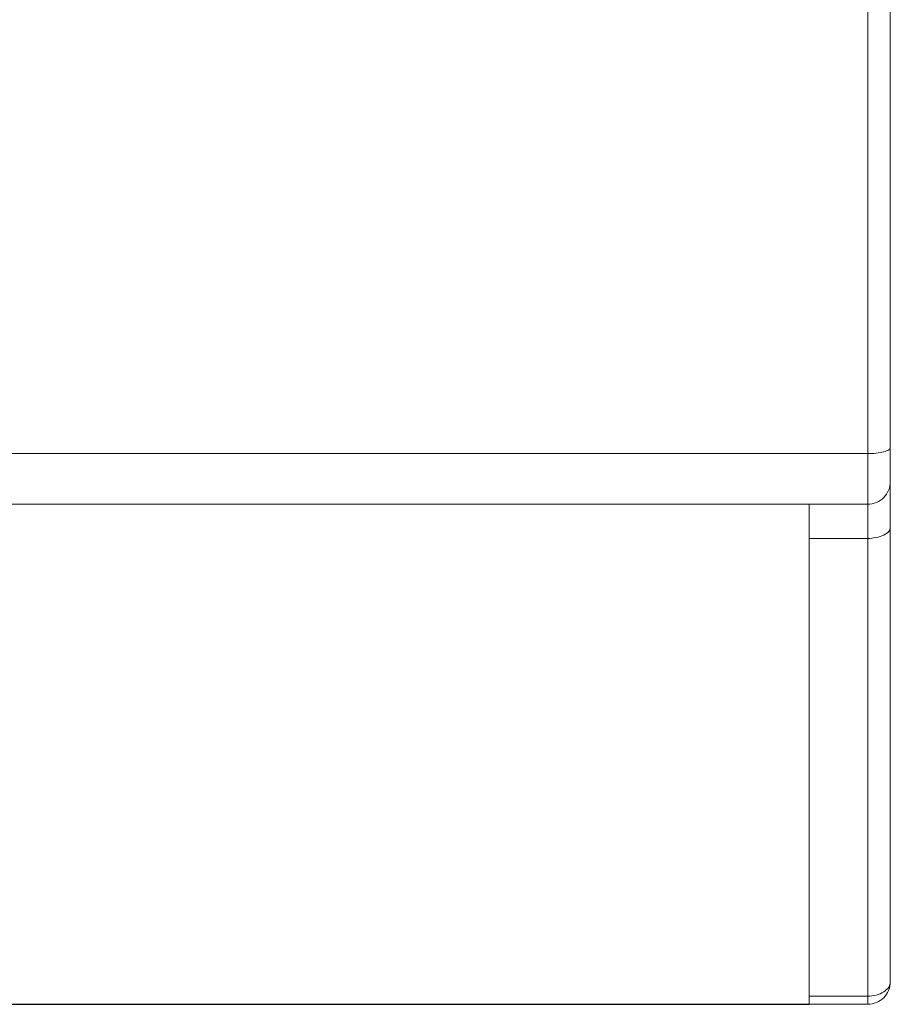
# Model space of a CAD drawing. Units: millimetres. Extents: x 4.7 to 76.2, y -6 to 83.6.
# Drawn here: x 56.9 to 76.2, y -6 to 15.8 of the extents above; entities that cross this region are included whole.
import ezdxf

# ---------------------------------------------------------------- set-up
doc = ezdxf.new("R2010")
doc.units = ezdxf.units.MM
doc.header["$MEASUREMENT"] = 0
doc.layers.add('Scatola', color=7, linetype='Continuous')

msp = doc.modelspace()

# ---------------------------------------------------------------- linework, layer by layer
msp.add_line((6.531, -6.012), (74.436, -6.012))
at = {"layer": 'Scatola', "lineweight": 9}
for points in [[(76.234, 16.806), (76.234, 16.806), (76.234, 6.319), (76.234, 6.319)], [(76.234, 16.806), (76.234, 16.806), (76.234, 6.319), (76.234, 6.319)], [(76.234, 16.806), (76.234, 16.806), (76.234, 6.319), (76.234, 6.319)], [(76.234, 16.806), (76.234, 16.806), (76.234, 6.319), (76.234, 6.319)], [(76.234, 16.806), (76.234, 16.806), (76.234, 6.319), (76.234, 6.319)], [(76.234, 16.806), (76.234, 16.806), (76.234, 6.319), (76.234, 6.319)], [(76.234, 16.806), (76.234, 16.806), (76.234, 6.319), (76.234, 6.319)], [(76.234, 16.806), (76.234, 16.806), (76.234, 6.319), (76.234, 6.319)], [(76.234, 16.806), (76.234, 16.806), (76.234, 6.319), (76.234, 6.319)], [(76.234, 16.806), (76.234, 16.806), (76.234, 6.319), (76.234, 6.319)], [(76.234, 16.806), (76.234, 16.806), (76.234, 6.319), (76.234, 6.319)], [(76.234, 16.806), (76.234, 16.806), (76.234, 6.319), (76.234, 6.319)], [(76.234, 16.806), (76.234, 16.806), (76.234, 6.319), (76.234, 6.319)], [(76.234, 16.806), (76.234, 16.806), (76.234, 6.319), (76.234, 6.319)], [(76.234, 16.806), (76.234, 16.806), (76.234, 6.319), (76.234, 6.319)], [(76.234, 16.806), (76.234, 16.806), (76.234, 6.319), (76.234, 6.319)], [(76.234, 16.806), (76.234, 16.806), (76.234, 6.319), (76.234, 6.319)], [(76.234, 16.806), (76.234, 16.806), (76.234, 6.319), (76.234, 6.319)], [(76.234, 16.806), (76.234, 16.806), (76.234, 6.319), (76.234, 6.319)], [(76.234, 16.806), (76.234, 16.806), (76.234, 6.319), (76.234, 6.319)], [(76.234, 16.806), (76.234, 16.806), (76.234, 6.319), (76.234, 6.319)], [(75.734, 16.307), (75.734, 16.307), (75.734, 6.193), (75.734, 6.193)], [(75.734, 16.307), (75.734, 16.307), (75.734, 6.193), (75.734, 6.193)], [(75.734, 16.307), (75.734, 16.307), (75.734, 6.193), (75.734, 6.193)], [(75.734, 16.307), (75.734, 16.307), (75.734, 6.193), (75.734, 6.193)], [(75.734, 16.307), (75.734, 16.307), (75.734, 6.193), (75.734, 6.193)], [(75.734, 16.307), (75.734, 16.307), (75.734, 6.193), (75.734, 6.193)], [(75.734, 16.307), (75.734, 16.307), (75.734, 6.193), (75.734, 6.193)], [(75.734, 16.307), (75.734, 16.307), (75.734, 6.193), (75.734, 6.193)], [(75.734, 16.307), (75.734, 16.307), (75.734, 6.193), (75.734, 6.193)], [(75.734, 16.307), (75.734, 16.307), (75.734, 6.193), (75.734, 6.193)], [(75.734, 16.307), (75.734, 16.307), (75.734, 6.193), (75.734, 6.193)], [(75.734, 16.307), (75.734, 16.307), (75.734, 6.193), (75.734, 6.193)], [(75.734, 16.307), (75.734, 16.307), (75.734, 6.193), (75.734, 6.193)], [(75.734, 16.307), (75.734, 16.307), (75.734, 6.193), (75.734, 6.193)], [(75.734, 16.307), (75.734, 16.307), (75.734, 6.193), (75.734, 6.193)], [(75.734, 16.307), (75.734, 16.307), (75.734, 6.193), (75.734, 6.193)], [(75.734, 16.307), (75.734, 16.307), (75.734, 6.193), (75.734, 6.193)], [(75.734, 16.307), (75.734, 16.307), (75.734, 6.193), (75.734, 6.193)], [(75.734, 16.307), (75.734, 16.307), (75.734, 6.193), (75.734, 6.193)], [(75.734, 16.307), (75.734, 16.307), (75.734, 6.193), (75.734, 6.193)], [(75.734, 16.307), (75.734, 16.307), (75.734, 6.193), (75.734, 6.193)], [(5.233, 6.193), (5.233, 6.193), (75.734, 6.193), (75.734, 6.193)], [(5.233, 6.193), (5.233, 6.193), (75.734, 6.193), (75.734, 6.193)], [(5.233, 6.193), (5.233, 6.193), (75.734, 6.193), (75.734, 6.193)], [(5.233, 6.193), (5.233, 6.193), (75.734, 6.193), (75.734, 6.193)], [(5.233, 6.193), (5.233, 6.193), (75.734, 6.193), (75.734, 6.193)], [(5.233, 6.193), (5.233, 6.193), (75.734, 6.193), (75.734, 6.193)], [(5.233, 6.193), (5.233, 6.193), (75.734, 6.193), (75.734, 6.193)], [(5.233, 6.193), (5.233, 6.193), (75.734, 6.193), (75.734, 6.193)], [(5.233, 6.193), (5.233, 6.193), (75.734, 6.193), (75.734, 6.193)], [(5.233, 6.193), (5.233, 6.193), (75.734, 6.193), (75.734, 6.193)], [(5.233, 6.193), (5.233, 6.193), (75.734, 6.193), (75.734, 6.193)], [(5.233, 6.193), (5.233, 6.193), (75.734, 6.193), (75.734, 6.193)], [(5.233, 6.193), (5.233, 6.193), (75.734, 6.193), (75.734, 6.193)], [(5.233, 6.193), (5.233, 6.193), (75.734, 6.193), (75.734, 6.193)], [(5.233, 6.193), (5.233, 6.193), (75.734, 6.193), (75.734, 6.193)], [(5.233, 6.193), (5.233, 6.193), (75.734, 6.193), (75.734, 6.193)], [(5.233, 6.193), (5.233, 6.193), (75.734, 6.193), (75.734, 6.193)], [(5.233, 6.193), (5.233, 6.193), (75.734, 6.193), (75.734, 6.193)], [(5.233, 6.193), (5.233, 6.193), (75.734, 6.193), (75.734, 6.193)], [(5.233, 6.193), (5.233, 6.193), (75.734, 6.193), (75.734, 6.193)], [(5.233, 6.193), (5.233, 6.193), (75.734, 6.193), (75.734, 6.193)], [(75.734, 6.193), (75.734, 6.193), (75.734, 6.193), (75.734, 6.193)], [(75.734, 6.193), (75.734, 6.193), (75.734, 5.072), (75.734, 5.072)], [(75.734, 6.193), (75.734, 6.193), (75.734, 5.072), (75.734, 5.072)], [(75.734, 6.193), (75.734, 6.193), (75.734, 5.072), (75.734, 5.072)], [(75.734, 6.193), (75.734, 6.193), (75.734, 5.072), (75.734, 5.072)], [(75.734, 6.193), (75.734, 6.193), (75.734, 5.072), (75.734, 5.072)], [(75.734, 6.193), (75.734, 6.193), (75.734, 5.072), (75.734, 5.072)], [(75.734, 6.193), (75.734, 6.193), (75.734, 5.072), (75.734, 5.072)], [(75.734, 6.193), (75.734, 6.193), (75.734, 5.072), (75.734, 5.072)], [(75.734, 6.193), (75.734, 6.193), (75.734, 5.072), (75.734, 5.072)], [(75.734, 6.193), (75.734, 6.193), (75.734, 5.072), (75.734, 5.072)], [(75.734, 6.193), (75.734, 6.193), (75.734, 5.072), (75.734, 5.072)], [(75.734, 6.193), (75.734, 6.193), (75.734, 5.072), (75.734, 5.072)], [(75.734, 6.193), (75.734, 6.193), (75.734, 5.072), (75.734, 5.072)], [(75.734, 6.193), (75.734, 6.193), (75.734, 5.072), (75.734, 5.072)], [(75.734, 6.193), (75.734, 6.193), (75.734, 5.072), (75.734, 5.072)], [(75.734, 6.193), (75.734, 6.193), (75.734, 5.072), (75.734, 5.072)], [(75.734, 6.193), (75.734, 6.193), (75.734, 5.072), (75.734, 5.072)], [(75.734, 6.193), (75.734, 6.193), (75.734, 5.072), (75.734, 5.072)], [(75.734, 6.193), (75.734, 6.193), (75.734, 5.072), (75.734, 5.072)], [(75.734, 6.193), (75.734, 6.193), (75.734, 5.072), (75.734, 5.072)], [(75.734, 6.193), (75.734, 6.193), (75.734, 5.072), (75.734, 5.072)], [(75.734, 6.193), (75.734, 6.193), (75.734, 6.193), (75.734, 6.193)], [(75.734, 6.193), (75.734, 6.193), (75.734, 6.193), (75.734, 6.193)], [(76.234, 6.319), (76.234, 6.319), (76.234, 6.319), (76.234, 6.319)], [(76.234, 6.319), (76.234, 6.319), (76.234, 6.319), (76.234, 6.319)], [(76.234, 6.319), (76.234, 6.319), (76.234, 5.572), (76.234, 5.572)], [(76.234, 6.319), (76.234, 6.319), (76.234, 5.572), (76.234, 5.572)], [(76.234, 6.319), (76.234, 6.319), (76.234, 5.572), (76.234, 5.572)], [(76.234, 6.319), (76.234, 6.319), (76.234, 5.572), (76.234, 5.572)], [(76.234, 6.319), (76.234, 6.319), (76.234, 5.572), (76.234, 5.572)], [(76.234, 6.319), (76.234, 6.319), (76.234, 5.572), (76.234, 5.572)], [(76.234, 6.319), (76.234, 6.319), (76.234, 5.572), (76.234, 5.572)], [(76.234, 6.319), (76.234, 6.319), (76.234, 5.572), (76.234, 5.572)], [(76.234, 6.319), (76.234, 6.319), (76.234, 5.572), (76.234, 5.572)], [(76.234, 6.319), (76.234, 6.319), (76.234, 5.572), (76.234, 5.572)], [(76.234, 6.319), (76.234, 6.319), (76.234, 5.572), (76.234, 5.572)], [(76.234, 6.319), (76.234, 6.319), (76.234, 5.572), (76.234, 5.572)], [(76.234, 6.319), (76.234, 6.319), (76.234, 5.572), (76.234, 5.572)], [(76.234, 6.319), (76.234, 6.319), (76.234, 5.572), (76.234, 5.572)], [(76.234, 6.319), (76.234, 6.319), (76.234, 5.572), (76.234, 5.572)], [(76.234, 6.319), (76.234, 6.319), (76.234, 5.572), (76.234, 5.572)], [(76.234, 6.319), (76.234, 6.319), (76.234, 5.572), (76.234, 5.572)], [(76.234, 6.319), (76.234, 6.319), (76.234, 5.572), (76.234, 5.572)], [(76.234, 6.319), (76.234, 6.319), (76.234, 5.572), (76.234, 5.572)], [(76.234, 6.319), (76.234, 6.319), (76.234, 5.572), (76.234, 5.572)], [(76.234, 6.319), (76.234, 6.319), (76.234, 5.572), (76.234, 5.572)], [(76.234, 5.572), (76.234, 5.572), (76.234, 5.572), (76.234, 5.572)], [(76.234, 5.57), (76.234, 5.57), (76.234, 5.57), (76.234, 5.57)], [(76.234, 5.57), (76.234, 5.57), (76.234, 4.559), (76.234, 4.559)], [(76.234, 5.57), (76.234, 5.57), (76.234, 4.559), (76.234, 4.559)], [(76.234, 5.57), (76.234, 5.57), (76.234, 4.559), (76.234, 4.559)], [(76.234, 5.57), (76.234, 5.57), (76.234, 4.559), (76.234, 4.559)], [(76.234, 5.57), (76.234, 5.57), (76.234, 4.559), (76.234, 4.559)], [(76.234, 5.57), (76.234, 5.57), (76.234, 4.559), (76.234, 4.559)], [(76.234, 5.57), (76.234, 5.57), (76.234, 4.559), (76.234, 4.559)], [(76.234, 5.57), (76.234, 5.57), (76.234, 4.559), (76.234, 4.559)], [(76.234, 5.57), (76.234, 5.57), (76.234, 4.559), (76.234, 4.559)], [(76.234, 5.57), (76.234, 5.57), (76.234, 4.559), (76.234, 4.559)], [(76.234, 5.57), (76.234, 5.57), (76.234, 4.559), (76.234, 4.559)], [(76.234, 5.57), (76.234, 5.57), (76.234, 4.559), (76.234, 4.559)], [(76.234, 5.57), (76.234, 5.57), (76.234, 4.559), (76.234, 4.559)], [(76.234, 5.57), (76.234, 5.57), (76.234, 4.559), (76.234, 4.559)], [(76.234, 5.57), (76.234, 5.57), (76.234, 4.559), (76.234, 4.559)], [(76.234, 5.57), (76.234, 5.57), (76.234, 4.559), (76.234, 4.559)], [(76.234, 5.57), (76.234, 5.57), (76.234, 4.559), (76.234, 4.559)], [(76.234, 5.57), (76.234, 5.57), (76.234, 4.559), (76.234, 4.559)], [(76.234, 5.57), (76.234, 5.57), (76.234, 4.559), (76.234, 4.559)], [(76.234, 5.57), (76.234, 5.57), (76.234, 4.559), (76.234, 4.559)], [(76.234, 5.57), (76.234, 5.57), (76.234, 4.559), (76.234, 4.559)], [(5.233, 5.072), (5.233, 5.072), (75.734, 5.072), (75.734, 5.072)], [(5.233, 5.072), (5.233, 5.072), (75.734, 5.072), (75.734, 5.072)], [(5.233, 5.072), (5.233, 5.072), (75.734, 5.072), (75.734, 5.072)], [(5.233, 5.072), (5.233, 5.072), (75.734, 5.072), (75.734, 5.072)], [(5.233, 5.072), (5.233, 5.072), (75.734, 5.072), (75.734, 5.072)], [(5.233, 5.072), (5.233, 5.072), (75.734, 5.072), (75.734, 5.072)], [(5.233, 5.072), (5.233, 5.072), (75.734, 5.072), (75.734, 5.072)], [(5.233, 5.072), (5.233, 5.072), (75.734, 5.072), (75.734, 5.072)], [(5.233, 5.072), (5.233, 5.072), (75.734, 5.072), (75.734, 5.072)], [(5.233, 5.072), (5.233, 5.072), (75.734, 5.072), (75.734, 5.072)], [(5.233, 5.072), (5.233, 5.072), (75.734, 5.072), (75.734, 5.072)], [(5.233, 5.072), (5.233, 5.072), (75.734, 5.072), (75.734, 5.072)], [(5.233, 5.072), (5.233, 5.072), (75.734, 5.072), (75.734, 5.072)], [(5.233, 5.072), (5.233, 5.072), (75.734, 5.072), (75.734, 5.072)], [(5.233, 5.072), (5.233, 5.072), (75.734, 5.072), (75.734, 5.072)], [(5.233, 5.072), (5.233, 5.072), (75.734, 5.072), (75.734, 5.072)], [(5.233, 5.072), (5.233, 5.072), (75.734, 5.072), (75.734, 5.072)], [(5.233, 5.072), (5.233, 5.072), (75.734, 5.072), (75.734, 5.072)], [(5.233, 5.072), (5.233, 5.072), (75.734, 5.072), (75.734, 5.072)], [(5.233, 5.072), (5.233, 5.072), (75.734, 5.072), (75.734, 5.072)], [(5.233, 5.072), (5.233, 5.072), (75.734, 5.072), (75.734, 5.072)], [(75.734, 5.072), (75.734, 5.072), (75.734, 5.072), (75.734, 5.072)], [(75.734, 5.072), (75.734, 5.072), (75.734, 5.072), (75.734, 5.072)], [(76.234, 4.559), (76.234, 4.559), (76.234, 4.559), (76.234, 4.559)], [(76.234, 4.559), (76.234, 4.559), (76.234, 4.559), (76.234, 4.559)], [(76.234, 4.559), (76.234, 4.559), (76.234, -5.513), (76.234, -5.513)], [(76.234, 4.559), (76.234, 4.559), (76.234, -5.513), (76.234, -5.513)], [(76.234, 4.559), (76.234, 4.559), (76.234, -5.513), (76.234, -5.513)], [(76.234, 4.559), (76.234, 4.559), (76.234, -5.513), (76.234, -5.513)], [(76.234, 4.559), (76.234, 4.559), (76.234, -5.513), (76.234, -5.513)], [(76.234, 4.559), (76.234, 4.559), (76.234, -5.513), (76.234, -5.513)], [(76.234, 4.559), (76.234, 4.559), (76.234, -5.513), (76.234, -5.513)], [(76.234, 4.559), (76.234, 4.559), (76.234, -5.513), (76.234, -5.513)], [(76.234, 4.559), (76.234, 4.559), (76.234, -5.513), (76.234, -5.513)], [(76.234, 4.559), (76.234, 4.559), (76.234, -5.513), (76.234, -5.513)], [(76.234, 4.559), (76.234, 4.559), (76.234, -5.513), (76.234, -5.513)], [(76.234, 4.559), (76.234, 4.559), (76.234, -5.513), (76.234, -5.513)], [(76.234, 4.559), (76.234, 4.559), (76.234, -5.513), (76.234, -5.513)], [(76.234, 4.559), (76.234, 4.559), (76.234, -5.513), (76.234, -5.513)], [(76.234, 4.559), (76.234, 4.559), (76.234, -5.513), (76.234, -5.513)], [(76.234, 4.559), (76.234, 4.559), (76.234, -5.513), (76.234, -5.513)], [(76.234, 4.559), (76.234, 4.559), (76.234, -5.513), (76.234, -5.513)], [(76.234, 4.559), (76.234, 4.559), (76.234, -5.513), (76.234, -5.513)], [(76.234, 4.559), (76.234, 4.559), (76.234, -5.513), (76.234, -5.513)], [(76.234, 4.559), (76.234, 4.559), (76.234, -5.513), (76.234, -5.513)], [(76.234, 4.559), (76.234, 4.559), (76.234, -5.513), (76.234, -5.513)], [(74.436, 4.313), (74.436, 4.313), (74.436, 4.313), (74.436, 4.313)], [(75.734, 4.313), (75.734, 4.313), (74.436, 4.313), (74.436, 4.313)], [(75.734, 4.313), (75.734, 4.313), (74.436, 4.313), (74.436, 4.313)], [(75.734, 4.313), (75.734, 4.313), (74.436, 4.313), (74.436, 4.313)], [(75.734, 4.313), (75.734, 4.313), (74.436, 4.313), (74.436, 4.313)], [(75.734, 4.313), (75.734, 4.313), (74.436, 4.313), (74.436, 4.313)], [(75.734, 4.313), (75.734, 4.313), (74.436, 4.313), (74.436, 4.313)], [(75.734, 4.313), (75.734, 4.313), (74.436, 4.313), (74.436, 4.313)], [(75.734, 4.313), (75.734, 4.313), (74.436, 4.313), (74.436, 4.313)], [(75.734, 4.313), (75.734, 4.313), (74.436, 4.313), (74.436, 4.313)], [(75.734, 4.313), (75.734, 4.313), (74.436, 4.313), (74.436, 4.313)], [(75.734, 4.313), (75.734, 4.313), (74.436, 4.313), (74.436, 4.313)], [(75.734, 4.313), (75.734, 4.313), (74.436, 4.313), (74.436, 4.313)], [(75.734, 4.313), (75.734, 4.313), (74.436, 4.313), (74.436, 4.313)], [(75.734, 4.313), (75.734, 4.313), (74.436, 4.313), (74.436, 4.313)], [(75.734, 4.313), (75.734, 4.313), (74.436, 4.313), (74.436, 4.313)], [(75.734, 4.313), (75.734, 4.313), (74.436, 4.313), (74.436, 4.313)], [(75.734, 4.313), (75.734, 4.313), (74.436, 4.313), (74.436, 4.313)], [(75.734, 4.313), (75.734, 4.313), (74.436, 4.313), (74.436, 4.313)], [(75.734, 4.313), (75.734, 4.313), (74.436, 4.313), (74.436, 4.313)], [(75.734, 4.313), (75.734, 4.313), (74.436, 4.313), (74.436, 4.313)], [(75.734, 4.313), (75.734, 4.313), (74.436, 4.313), (74.436, 4.313)], [(74.436, 4.313), (74.436, 4.313), (74.436, 4.313), (74.436, 4.313)], [(74.436, 4.313), (74.436, 4.313), (74.436, -5.831), (74.436, -5.831)], [(74.436, 4.313), (74.436, 4.313), (74.436, -5.831), (74.436, -5.831)], [(74.436, 4.313), (74.436, 4.313), (74.436, -5.831), (74.436, -5.831)], [(74.436, 4.313), (74.436, 4.313), (74.436, -5.831), (74.436, -5.831)], [(74.436, 4.313), (74.436, 4.313), (74.436, -5.831), (74.436, -5.831)], [(74.436, 4.313), (74.436, 4.313), (74.436, -5.831), (74.436, -5.831)], [(74.436, 4.313), (74.436, 4.313), (74.436, -5.831), (74.436, -5.831)], [(74.436, 4.313), (74.436, 4.313), (74.436, -5.831), (74.436, -5.831)], [(74.436, 4.313), (74.436, 4.313), (74.436, -5.831), (74.436, -5.831)], [(74.436, 4.313), (74.436, 4.313), (74.436, -5.831), (74.436, -5.831)], [(74.436, 4.313), (74.436, 4.313), (74.436, -5.831), (74.436, -5.831)], [(74.436, 4.313), (74.436, 4.313), (74.436, -5.831), (74.436, -5.831)], [(74.436, 4.313), (74.436, 4.313), (74.436, -5.831), (74.436, -5.831)], [(74.436, 4.313), (74.436, 4.313), (74.436, -5.831), (74.436, -5.831)], [(74.436, 4.313), (74.436, 4.313), (74.436, -5.831), (74.436, -5.831)], [(74.436, 4.313), (74.436, 4.313), (74.436, -5.831), (74.436, -5.831)], [(74.436, 4.313), (74.436, 4.313), (74.436, -5.831), (74.436, -5.831)], [(74.436, 4.313), (74.436, 4.313), (74.436, -5.831), (74.436, -5.831)], [(74.436, 4.313), (74.436, 4.313), (74.436, -5.831), (74.436, -5.831)], [(74.436, 4.313), (74.436, 4.313), (74.436, -5.831), (74.436, -5.831)], [(74.436, 4.313), (74.436, 4.313), (74.436, -5.831), (74.436, -5.831)], [(75.734, 4.313), (75.734, 4.313), (75.734, 4.313), (75.734, 4.313)], [(75.734, -5.831), (75.734, -5.831), (75.734, 4.313), (75.734, 4.313)], [(75.734, -5.831), (75.734, -5.831), (75.734, 4.313), (75.734, 4.313)], [(75.734, -5.831), (75.734, -5.831), (75.734, 4.313), (75.734, 4.313)], [(75.734, -5.831), (75.734, -5.831), (75.734, 4.313), (75.734, 4.313)], [(75.734, -5.831), (75.734, -5.831), (75.734, 4.313), (75.734, 4.313)], [(75.734, -5.831), (75.734, -5.831), (75.734, 4.313), (75.734, 4.313)], [(75.734, -5.831), (75.734, -5.831), (75.734, 4.313), (75.734, 4.313)], [(75.734, -5.831), (75.734, -5.831), (75.734, 4.313), (75.734, 4.313)], [(75.734, -5.831), (75.734, -5.831), (75.734, 4.313), (75.734, 4.313)], [(75.734, -5.831), (75.734, -5.831), (75.734, 4.313), (75.734, 4.313)], [(75.734, -5.831), (75.734, -5.831), (75.734, 4.313), (75.734, 4.313)], [(75.734, -5.831), (75.734, -5.831), (75.734, 4.313), (75.734, 4.313)], [(75.734, -5.831), (75.734, -5.831), (75.734, 4.313), (75.734, 4.313)], [(75.734, -5.831), (75.734, -5.831), (75.734, 4.313), (75.734, 4.313)], [(75.734, -5.831), (75.734, -5.831), (75.734, 4.313), (75.734, 4.313)], [(75.734, -5.831), (75.734, -5.831), (75.734, 4.313), (75.734, 4.313)], [(75.734, -5.831), (75.734, -5.831), (75.734, 4.313), (75.734, 4.313)], [(75.734, -5.831), (75.734, -5.831), (75.734, 4.313), (75.734, 4.313)], [(75.734, -5.831), (75.734, -5.831), (75.734, 4.313), (75.734, 4.313)], [(75.734, -5.831), (75.734, -5.831), (75.734, 4.313), (75.734, 4.313)], [(75.734, -5.831), (75.734, -5.831), (75.734, 4.313), (75.734, 4.313)], [(75.734, 4.313), (75.734, 4.313), (75.734, 4.313), (75.734, 4.313)], [(76.234, -5.513), (76.234, -5.513), (76.234, -5.513), (76.234, -5.513)], [(74.436, -5.831), (74.436, -5.831), (74.436, -5.831), (74.436, -5.831)], [(74.436, -5.831), (74.436, -5.831), (75.734, -5.831), (75.734, -5.831)], [(74.436, -5.831), (74.436, -5.831), (75.734, -5.831), (75.734, -5.831)], [(74.436, -5.831), (74.436, -5.831), (75.734, -5.831), (75.734, -5.831)], [(74.436, -5.831), (74.436, -5.831), (75.734, -5.831), (75.734, -5.831)], [(74.436, -5.831), (74.436, -5.831), (75.734, -5.831), (75.734, -5.831)], [(74.436, -5.831), (74.436, -5.831), (75.734, -5.831), (75.734, -5.831)], [(74.436, -5.831), (74.436, -5.831), (75.734, -5.831), (75.734, -5.831)], [(74.436, -5.831), (74.436, -5.831), (75.734, -5.831), (75.734, -5.831)], [(74.436, -5.831), (74.436, -5.831), (75.734, -5.831), (75.734, -5.831)], [(74.436, -5.831), (74.436, -5.831), (75.734, -5.831), (75.734, -5.831)], [(74.436, -5.831), (74.436, -5.831), (75.734, -5.831), (75.734, -5.831)], [(74.436, -5.831), (74.436, -5.831), (75.734, -5.831), (75.734, -5.831)], [(74.436, -5.831), (74.436, -5.831), (75.734, -5.831), (75.734, -5.831)], [(74.436, -5.831), (74.436, -5.831), (75.734, -5.831), (75.734, -5.831)], [(74.436, -5.831), (74.436, -5.831), (75.734, -5.831), (75.734, -5.831)], [(74.436, -5.831), (74.436, -5.831), (75.734, -5.831), (75.734, -5.831)], [(74.436, -5.831), (74.436, -5.831), (75.734, -5.831), (75.734, -5.831)], [(74.436, -5.831), (74.436, -5.831), (75.734, -5.831), (75.734, -5.831)], [(74.436, -5.831), (74.436, -5.831), (75.734, -5.831), (75.734, -5.831)], [(74.436, -5.831), (74.436, -5.831), (75.734, -5.831), (75.734, -5.831)], [(74.436, -5.831), (74.436, -5.831), (75.734, -5.831), (75.734, -5.831)], [(74.436, -5.831), (74.436, -5.831), (74.436, -5.831), (74.436, -5.831)], [(75.734, -5.831), (75.734, -5.831), (75.734, -5.831), (75.734, -5.831)], [(75.734, -5.831), (75.734, -5.831), (75.734, -5.831), (75.734, -5.831)], [(75.734, -5.831), (75.734, -5.831), (75.734, -5.831), (75.734, -5.831)], [(75.734, -6.012), (75.734, -6.012), (75.734, -5.831), (75.734, -5.831)], [(75.734, -6.012), (75.734, -6.012), (75.734, -5.831), (75.734, -5.831)], [(75.734, -6.012), (75.734, -6.012), (75.734, -5.831), (75.734, -5.831)], [(75.734, -6.012), (75.734, -6.012), (75.734, -5.831), (75.734, -5.831)], [(75.734, -6.012), (75.734, -6.012), (75.734, -5.831), (75.734, -5.831)], [(75.734, -6.012), (75.734, -6.012), (75.734, -5.831), (75.734, -5.831)], [(75.734, -6.012), (75.734, -6.012), (75.734, -5.831), (75.734, -5.831)], [(75.734, -6.012), (75.734, -6.012), (75.734, -5.831), (75.734, -5.831)], [(75.734, -6.012), (75.734, -6.012), (75.734, -5.831), (75.734, -5.831)], [(75.734, -6.012), (75.734, -6.012), (75.734, -5.831), (75.734, -5.831)], [(75.734, -6.012), (75.734, -6.012), (75.734, -5.831), (75.734, -5.831)], [(75.734, -6.012), (75.734, -6.012), (75.734, -5.831), (75.734, -5.831)], [(75.734, -6.012), (75.734, -6.012), (75.734, -5.831), (75.734, -5.831)], [(75.734, -6.012), (75.734, -6.012), (75.734, -5.831), (75.734, -5.831)], [(75.734, -6.012), (75.734, -6.012), (75.734, -5.831), (75.734, -5.831)], [(75.734, -6.012), (75.734, -6.012), (75.734, -5.831), (75.734, -5.831)], [(75.734, -6.012), (75.734, -6.012), (75.734, -5.831), (75.734, -5.831)], [(75.734, -6.012), (75.734, -6.012), (75.734, -5.831), (75.734, -5.831)], [(75.734, -6.012), (75.734, -6.012), (75.734, -5.831), (75.734, -5.831)], [(75.734, -6.012), (75.734, -6.012), (75.734, -5.831), (75.734, -5.831)], [(75.734, -6.012), (75.734, -6.012), (75.734, -5.831), (75.734, -5.831)], [(74.436, -6.012), (74.436, -6.012), (74.436, -6.012), (74.436, -6.012)], [(75.734, -6.012), (75.734, -6.012), (74.436, -6.012), (74.436, -6.012)], [(75.734, -6.012), (75.734, -6.012), (74.436, -6.012), (74.436, -6.012)], [(75.734, -6.012), (75.734, -6.012), (74.436, -6.012), (74.436, -6.012)], [(75.734, -6.012), (75.734, -6.012), (74.436, -6.012), (74.436, -6.012)], [(75.734, -6.012), (75.734, -6.012), (74.436, -6.012), (74.436, -6.012)], [(75.734, -6.012), (75.734, -6.012), (74.436, -6.012), (74.436, -6.012)], [(75.734, -6.012), (75.734, -6.012), (74.436, -6.012), (74.436, -6.012)], [(75.734, -6.012), (75.734, -6.012), (74.436, -6.012), (74.436, -6.012)], [(75.734, -6.012), (75.734, -6.012), (74.436, -6.012), (74.436, -6.012)], [(75.734, -6.012), (75.734, -6.012), (74.436, -6.012), (74.436, -6.012)], [(75.734, -6.012), (75.734, -6.012), (74.436, -6.012), (74.436, -6.012)], [(75.734, -6.012), (75.734, -6.012), (74.436, -6.012), (74.436, -6.012)], [(75.734, -6.012), (75.734, -6.012), (74.436, -6.012), (74.436, -6.012)], [(75.734, -6.012), (75.734, -6.012), (74.436, -6.012), (74.436, -6.012)], [(75.734, -6.012), (75.734, -6.012), (74.436, -6.012), (74.436, -6.012)], [(75.734, -6.012), (75.734, -6.012), (74.436, -6.012), (74.436, -6.012)], [(75.734, -6.012), (75.734, -6.012), (74.436, -6.012), (74.436, -6.012)], [(75.734, -6.012), (75.734, -6.012), (74.436, -6.012), (74.436, -6.012)], [(75.734, -6.012), (75.734, -6.012), (74.436, -6.012), (74.436, -6.012)], [(75.734, -6.012), (75.734, -6.012), (74.436, -6.012), (74.436, -6.012)], [(75.734, -6.012), (75.734, -6.012), (74.436, -6.012), (74.436, -6.012)], [(75.734, -6.012), (75.734, -6.012), (75.734, -6.012), (75.734, -6.012)], [(75.734, -6.012), (75.734, -6.012), (75.734, -6.012), (75.734, -6.012)]]:
    msp.add_open_spline(points, degree=3, dxfattribs=at)
for points, knots in [([(76.234, 6.319), (76.234, 6.319), (76.231, 6.308), (76.231, 6.308), (76.231, 6.308), (76.231, 6.308), (76.225, 6.296), (76.225, 6.296), (76.225, 6.296), (76.225, 6.296), (76.214, 6.285), (76.214, 6.285), (76.214, 6.285), (76.214, 6.285), (76.198, 6.273), (76.198, 6.273), (76.198, 6.273), (76.198, 6.273), (76.178, 6.261), (76.178, 6.261), (76.178, 6.261), (76.178, 6.261), (76.152, 6.25), (76.152, 6.25), (76.152, 6.25), (76.152, 6.25), (76.122, 6.24), (76.122, 6.24), (76.122, 6.24), (76.122, 6.24), (76.087, 6.23), (76.087, 6.23), (76.087, 6.23), (76.087, 6.23), (76.049, 6.221), (76.049, 6.221), (76.049, 6.221), (76.049, 6.221), (76.007, 6.214), (76.007, 6.214), (76.007, 6.214), (76.007, 6.214), (75.963, 6.207), (75.963, 6.207), (75.963, 6.207), (75.963, 6.207), (75.918, 6.202), (75.918, 6.202), (75.918, 6.202), (75.918, 6.202), (75.872, 6.198), (75.872, 6.198), (75.872, 6.198), (75.872, 6.198), (75.825, 6.196), (75.825, 6.196), (75.825, 6.196), (75.825, 6.196), (75.779, 6.194), (75.779, 6.194), (75.779, 6.194), (75.779, 6.194), (75.734, 6.193), (75.734, 6.193)], [0, 0, 0, 0, 0.058824, 0.058824, 0.058824, 0.058824, 0.117647, 0.117647, 0.117647, 0.117647, 0.176471, 0.176471, 0.176471, 0.176471, 0.235294, 0.235294, 0.235294, 0.235294, 0.294118, 0.294118, 0.294118, 0.294118, 0.352941, 0.352941, 0.352941, 0.352941, 0.411765, 0.411765, 0.411765, 0.411765, 0.470588, 0.470588, 0.470588, 0.470588, 0.529412, 0.529412, 0.529412, 0.529412, 0.588235, 0.588235, 0.588235, 0.588235, 0.647059, 0.647059, 0.647059, 0.647059, 0.705882, 0.705882, 0.705882, 0.705882, 0.764706, 0.764706, 0.764706, 0.764706, 0.823529, 0.823529, 0.823529, 0.823529, 0.882353, 0.882353, 0.882353, 0.882353, 1, 1, 1, 1]), ([(75.734, 5.072), (75.867, 5.072), (75.994, 5.125), (76.087, 5.219), (76.087, 5.219), (76.181, 5.312), (76.234, 5.439), (76.234, 5.572)], [0, 0, 0, 0, 0.333333, 0.333333, 0.333333, 0.333333, 1, 1, 1, 1]), ([(74.436, 5.072), (74.436, 5.072), (74.436, 5.072), (74.436, 5.072), (74.436, 5.072), (74.436, 5.072), (74.436, 5.07), (74.436, 5.07), (74.436, 5.07), (74.436, 5.07), (74.436, 5.067), (74.436, 5.067), (74.436, 5.067), (74.436, 5.067), (74.436, 5.063), (74.436, 5.063), (74.436, 5.063), (74.436, 5.063), (74.436, 5.057), (74.436, 5.057), (74.436, 5.057), (74.436, 5.057), (74.436, 5.05), (74.436, 5.05), (74.436, 5.05), (74.436, 5.05), (74.436, 5.042), (74.436, 5.042), (74.436, 5.042), (74.436, 5.042), (74.436, 5.032), (74.436, 5.032), (74.436, 5.032), (74.436, 5.032), (74.436, 5.021), (74.436, 5.021), (74.436, 5.021), (74.436, 5.021), (74.436, 5.008), (74.436, 5.008), (74.436, 5.008), (74.436, 5.008), (74.436, 4.994), (74.436, 4.994), (74.436, 4.994), (74.436, 4.994), (74.436, 4.978), (74.436, 4.978), (74.436, 4.978), (74.436, 4.978), (74.436, 4.96), (74.436, 4.96), (74.436, 4.96), (74.436, 4.96), (74.436, 4.941), (74.436, 4.941), (74.436, 4.941), (74.436, 4.941), (74.436, 4.92), (74.436, 4.92), (74.436, 4.92), (74.436, 4.92), (74.436, 4.897), (74.436, 4.897), (74.436, 4.897), (74.436, 4.897), (74.436, 4.872), (74.436, 4.872), (74.436, 4.872), (74.436, 4.872), (74.436, 4.846), (74.436, 4.846), (74.436, 4.846), (74.436, 4.846), (74.436, 4.818), (74.436, 4.818), (74.436, 4.818), (74.436, 4.818), (74.436, 4.788), (74.436, 4.788), (74.436, 4.788), (74.436, 4.788), (74.436, 4.757), (74.436, 4.757), (74.436, 4.757), (74.436, 4.757), (74.436, 4.724), (74.436, 4.724), (74.436, 4.724), (74.436, 4.724), (74.436, 4.69), (74.436, 4.69), (74.436, 4.69), (74.436, 4.69), (74.436, 4.654), (74.436, 4.654), (74.436, 4.654), (74.436, 4.654), (74.436, 4.616), (74.436, 4.616), (74.436, 4.616), (74.436, 4.616), (74.436, 4.576), (74.436, 4.576), (74.436, 4.576), (74.436, 4.576), (74.436, 4.536), (74.436, 4.536), (74.436, 4.536), (74.436, 4.536), (74.436, 4.494), (74.436, 4.494), (74.436, 4.494), (74.436, 4.494), (74.436, 4.45), (74.436, 4.45), (74.436, 4.45), (74.436, 4.45), (74.436, 4.406), (74.436, 4.406), (74.436, 4.406), (74.436, 4.406), (74.436, 4.36), (74.436, 4.36), (74.436, 4.36), (74.436, 4.36), (74.436, 4.313), (74.436, 4.313)], [0, 0, 0, 0, 0.030303, 0.030303, 0.030303, 0.030303, 0.060606, 0.060606, 0.060606, 0.060606, 0.090909, 0.090909, 0.090909, 0.090909, 0.121212, 0.121212, 0.121212, 0.121212, 0.151515, 0.151515, 0.151515, 0.151515, 0.181818, 0.181818, 0.181818, 0.181818, 0.212121, 0.212121, 0.212121, 0.212121, 0.242424, 0.242424, 0.242424, 0.242424, 0.272727, 0.272727, 0.272727, 0.272727, 0.30303, 0.30303, 0.30303, 0.30303, 0.333333, 0.333333, 0.333333, 0.333333, 0.363636, 0.363636, 0.363636, 0.363636, 0.393939, 0.393939, 0.393939, 0.393939, 0.424242, 0.424242, 0.424242, 0.424242, 0.454545, 0.454545, 0.454545, 0.454545, 0.484848, 0.484848, 0.484848, 0.484848, 0.515152, 0.515152, 0.515152, 0.515152, 0.545455, 0.545455, 0.545455, 0.545455, 0.575758, 0.575758, 0.575758, 0.575758, 0.606061, 0.606061, 0.606061, 0.606061, 0.636364, 0.636364, 0.636364, 0.636364, 0.666667, 0.666667, 0.666667, 0.666667, 0.69697, 0.69697, 0.69697, 0.69697, 0.727273, 0.727273, 0.727273, 0.727273, 0.757576, 0.757576, 0.757576, 0.757576, 0.787879, 0.787879, 0.787879, 0.787879, 0.818182, 0.818182, 0.818182, 0.818182, 0.848485, 0.848485, 0.848485, 0.848485, 0.878788, 0.878788, 0.878788, 0.878788, 0.909091, 0.909091, 0.909091, 0.909091, 0.939394, 0.939394, 0.939394, 0.939394, 1, 1, 1, 1]), ([(75.734, 5.072), (75.734, 5.072), (75.734, 5.071), (75.734, 5.071), (75.734, 5.071), (75.734, 5.071), (75.734, 5.069), (75.734, 5.069), (75.734, 5.069), (75.734, 5.069), (75.734, 5.064), (75.734, 5.064), (75.734, 5.064), (75.734, 5.064), (75.734, 5.057), (75.734, 5.057), (75.734, 5.057), (75.734, 5.057), (75.734, 5.049), (75.734, 5.049), (75.734, 5.049), (75.734, 5.049), (75.734, 5.039), (75.734, 5.039), (75.734, 5.039), (75.734, 5.039), (75.734, 5.028), (75.734, 5.028), (75.734, 5.028), (75.734, 5.028), (75.734, 5.015), (75.734, 5.015), (75.734, 5.015), (75.734, 5.015), (75.734, 5), (75.734, 5), (75.734, 5), (75.734, 5), (75.734, 4.985), (75.734, 4.985), (75.734, 4.985), (75.734, 4.985), (75.734, 4.968), (75.734, 4.968), (75.734, 4.968), (75.734, 4.968), (75.734, 4.95), (75.734, 4.95), (75.734, 4.95), (75.734, 4.95), (75.734, 4.931), (75.734, 4.931), (75.734, 4.931), (75.734, 4.931), (75.734, 4.911), (75.734, 4.911), (75.734, 4.911), (75.734, 4.911), (75.734, 4.891), (75.734, 4.891), (75.734, 4.891), (75.734, 4.891), (75.734, 4.869), (75.734, 4.869), (75.734, 4.869), (75.734, 4.869), (75.734, 4.846), (75.734, 4.846), (75.734, 4.846), (75.734, 4.846), (75.734, 4.822), (75.734, 4.822), (75.734, 4.822), (75.734, 4.822), (75.734, 4.796), (75.734, 4.796), (75.734, 4.796), (75.734, 4.796), (75.734, 4.769), (75.734, 4.769), (75.734, 4.769), (75.734, 4.769), (75.734, 4.739), (75.734, 4.739), (75.734, 4.739), (75.734, 4.739), (75.734, 4.709), (75.734, 4.709), (75.734, 4.709), (75.734, 4.709), (75.734, 4.677), (75.734, 4.677), (75.734, 4.677), (75.734, 4.677), (75.734, 4.643), (75.734, 4.643), (75.734, 4.643), (75.734, 4.643), (75.734, 4.607), (75.734, 4.607), (75.734, 4.607), (75.734, 4.607), (75.734, 4.57), (75.734, 4.57), (75.734, 4.57), (75.734, 4.57), (75.734, 4.531), (75.734, 4.531), (75.734, 4.531), (75.734, 4.531), (75.734, 4.491), (75.734, 4.491), (75.734, 4.491), (75.734, 4.491), (75.734, 4.449), (75.734, 4.449), (75.734, 4.449), (75.734, 4.449), (75.734, 4.405), (75.734, 4.405), (75.734, 4.405), (75.734, 4.405), (75.734, 4.36), (75.734, 4.36), (75.734, 4.36), (75.734, 4.36), (75.734, 4.313), (75.734, 4.313)], [0, 0, 0, 0, 0.030303, 0.030303, 0.030303, 0.030303, 0.060606, 0.060606, 0.060606, 0.060606, 0.090909, 0.090909, 0.090909, 0.090909, 0.121212, 0.121212, 0.121212, 0.121212, 0.151515, 0.151515, 0.151515, 0.151515, 0.181818, 0.181818, 0.181818, 0.181818, 0.212121, 0.212121, 0.212121, 0.212121, 0.242424, 0.242424, 0.242424, 0.242424, 0.272727, 0.272727, 0.272727, 0.272727, 0.30303, 0.30303, 0.30303, 0.30303, 0.333333, 0.333333, 0.333333, 0.333333, 0.363636, 0.363636, 0.363636, 0.363636, 0.393939, 0.393939, 0.393939, 0.393939, 0.424242, 0.424242, 0.424242, 0.424242, 0.454545, 0.454545, 0.454545, 0.454545, 0.484848, 0.484848, 0.484848, 0.484848, 0.515152, 0.515152, 0.515152, 0.515152, 0.545455, 0.545455, 0.545455, 0.545455, 0.575758, 0.575758, 0.575758, 0.575758, 0.606061, 0.606061, 0.606061, 0.606061, 0.636364, 0.636364, 0.636364, 0.636364, 0.666667, 0.666667, 0.666667, 0.666667, 0.69697, 0.69697, 0.69697, 0.69697, 0.727273, 0.727273, 0.727273, 0.727273, 0.757576, 0.757576, 0.757576, 0.757576, 0.787879, 0.787879, 0.787879, 0.787879, 0.818182, 0.818182, 0.818182, 0.818182, 0.848485, 0.848485, 0.848485, 0.848485, 0.878788, 0.878788, 0.878788, 0.878788, 0.909091, 0.909091, 0.909091, 0.909091, 0.939394, 0.939394, 0.939394, 0.939394, 1, 1, 1, 1]), ([(76.234, 4.559), (76.234, 4.559), (76.231, 4.537), (76.231, 4.537), (76.231, 4.537), (76.231, 4.537), (76.225, 4.514), (76.225, 4.514), (76.225, 4.514), (76.225, 4.514), (76.214, 4.491), (76.214, 4.491), (76.214, 4.491), (76.214, 4.491), (76.198, 4.468), (76.198, 4.468), (76.198, 4.468), (76.198, 4.468), (76.178, 4.446), (76.178, 4.446), (76.178, 4.446), (76.178, 4.446), (76.152, 4.424), (76.152, 4.424), (76.152, 4.424), (76.152, 4.424), (76.122, 4.404), (76.122, 4.404), (76.122, 4.404), (76.122, 4.404), (76.087, 4.385), (76.087, 4.385), (76.087, 4.385), (76.087, 4.385), (76.049, 4.368), (76.049, 4.368), (76.049, 4.368), (76.049, 4.368), (76.007, 4.353), (76.007, 4.353), (76.007, 4.353), (76.007, 4.353), (75.963, 4.34), (75.963, 4.34), (75.963, 4.34), (75.963, 4.34), (75.918, 4.33), (75.918, 4.33), (75.918, 4.33), (75.918, 4.33), (75.872, 4.322), (75.872, 4.322), (75.872, 4.322), (75.872, 4.322), (75.825, 4.317), (75.825, 4.317), (75.825, 4.317), (75.825, 4.317), (75.779, 4.314), (75.779, 4.314), (75.779, 4.314), (75.779, 4.314), (75.734, 4.313), (75.734, 4.313)], [0, 0, 0, 0, 0.058824, 0.058824, 0.058824, 0.058824, 0.117647, 0.117647, 0.117647, 0.117647, 0.176471, 0.176471, 0.176471, 0.176471, 0.235294, 0.235294, 0.235294, 0.235294, 0.294118, 0.294118, 0.294118, 0.294118, 0.352941, 0.352941, 0.352941, 0.352941, 0.411765, 0.411765, 0.411765, 0.411765, 0.470588, 0.470588, 0.470588, 0.470588, 0.529412, 0.529412, 0.529412, 0.529412, 0.588235, 0.588235, 0.588235, 0.588235, 0.647059, 0.647059, 0.647059, 0.647059, 0.705882, 0.705882, 0.705882, 0.705882, 0.764706, 0.764706, 0.764706, 0.764706, 0.823529, 0.823529, 0.823529, 0.823529, 0.882353, 0.882353, 0.882353, 0.882353, 1, 1, 1, 1]), ([(76.234, -5.513), (76.234, -5.645), (76.181, -5.772), (76.087, -5.866), (76.087, -5.866), (75.994, -5.959), (75.867, -6.012), (75.734, -6.012)], [0, 0, 0, 0, 0.333333, 0.333333, 0.333333, 0.333333, 1, 1, 1, 1]), ([(75.734, -5.831), (75.734, -5.831), (75.779, -5.83), (75.779, -5.83), (75.779, -5.83), (75.779, -5.83), (75.825, -5.826), (75.825, -5.826), (75.825, -5.826), (75.825, -5.826), (75.872, -5.819), (75.872, -5.819), (75.872, -5.819), (75.872, -5.819), (75.918, -5.809), (75.918, -5.809), (75.918, -5.809), (75.918, -5.809), (75.963, -5.796), (75.963, -5.796), (75.963, -5.796), (75.963, -5.796), (76.007, -5.779), (76.007, -5.779), (76.007, -5.779), (76.007, -5.779), (76.049, -5.76), (76.049, -5.76), (76.049, -5.76), (76.049, -5.76), (76.087, -5.738), (76.087, -5.738), (76.087, -5.738), (76.087, -5.738), (76.122, -5.714), (76.122, -5.714), (76.122, -5.714), (76.122, -5.714), (76.152, -5.687), (76.152, -5.687), (76.152, -5.687), (76.152, -5.687), (76.178, -5.659), (76.178, -5.659), (76.178, -5.659), (76.178, -5.659), (76.198, -5.63), (76.198, -5.63), (76.198, -5.63), (76.198, -5.63), (76.214, -5.6), (76.214, -5.6), (76.214, -5.6), (76.214, -5.6), (76.225, -5.571), (76.225, -5.571), (76.225, -5.571), (76.225, -5.571), (76.231, -5.541), (76.231, -5.541), (76.231, -5.541), (76.231, -5.541), (76.234, -5.513), (76.234, -5.513)], [0, 0, 0, 0, 0.058824, 0.058824, 0.058824, 0.058824, 0.117647, 0.117647, 0.117647, 0.117647, 0.176471, 0.176471, 0.176471, 0.176471, 0.235294, 0.235294, 0.235294, 0.235294, 0.294118, 0.294118, 0.294118, 0.294118, 0.352941, 0.352941, 0.352941, 0.352941, 0.411765, 0.411765, 0.411765, 0.411765, 0.470588, 0.470588, 0.470588, 0.470588, 0.529412, 0.529412, 0.529412, 0.529412, 0.588235, 0.588235, 0.588235, 0.588235, 0.647059, 0.647059, 0.647059, 0.647059, 0.705882, 0.705882, 0.705882, 0.705882, 0.764706, 0.764706, 0.764706, 0.764706, 0.823529, 0.823529, 0.823529, 0.823529, 0.882353, 0.882353, 0.882353, 0.882353, 1, 1, 1, 1]), ([(74.436, -6.012), (74.436, -6.012), (74.436, -6.012), (74.436, -6.012), (74.436, -6.012), (74.436, -6.012), (74.436, -6.012), (74.436, -6.012), (74.436, -6.012), (74.436, -6.012), (74.436, -6.012), (74.436, -6.012), (74.436, -6.012), (74.436, -6.012), (74.436, -6.012), (74.436, -6.012), (74.436, -6.012), (74.436, -6.012), (74.436, -6.011), (74.436, -6.011), (74.436, -6.011), (74.436, -6.011), (74.436, -6.011), (74.436, -6.011), (74.436, -6.011), (74.436, -6.011), (74.436, -6.011), (74.436, -6.011), (74.436, -6.011), (74.436, -6.011), (74.436, -6.01), (74.436, -6.01), (74.436, -6.01), (74.436, -6.01), (74.436, -6.01), (74.436, -6.01), (74.436, -6.01), (74.436, -6.01), (74.436, -6.009), (74.436, -6.009), (74.436, -6.009), (74.436, -6.009), (74.436, -6.009), (74.436, -6.009), (74.436, -6.009), (74.436, -6.009), (74.436, -6.008), (74.436, -6.008), (74.436, -6.008), (74.436, -6.008), (74.436, -6.007), (74.436, -6.007), (74.436, -6.007), (74.436, -6.007), (74.436, -6.007), (74.436, -6.007), (74.436, -6.007), (74.436, -6.007), (74.436, -6.006), (74.436, -6.006), (74.436, -6.006), (74.436, -6.006), (74.436, -6.005), (74.436, -6.005), (74.436, -6.005), (74.436, -6.005), (74.436, -6.004), (74.436, -6.004), (74.436, -6.004), (74.436, -6.004), (74.436, -6.003), (74.436, -6.003), (74.436, -6.003), (74.436, -6.003), (74.436, -6.002), (74.436, -6.002), (74.436, -6.002), (74.436, -6.002), (74.436, -6.001), (74.436, -6.001), (74.436, -6.001), (74.436, -6.001), (74.436, -6), (74.436, -6), (74.436, -6), (74.436, -6), (74.436, -5.999), (74.436, -5.999), (74.436, -5.999), (74.436, -5.999), (74.436, -5.998), (74.436, -5.998), (74.436, -5.998), (74.436, -5.998), (74.436, -5.997), (74.436, -5.997), (74.436, -5.997), (74.436, -5.997), (74.436, -5.995), (74.436, -5.995), (74.436, -5.995), (74.436, -5.995), (74.436, -5.994), (74.436, -5.994), (74.436, -5.994), (74.436, -5.994), (74.436, -5.993), (74.436, -5.993), (74.436, -5.993), (74.436, -5.993), (74.436, -5.991), (74.436, -5.991), (74.436, -5.991), (74.436, -5.991), (74.436, -5.99), (74.436, -5.99), (74.436, -5.99), (74.436, -5.99), (74.436, -5.988), (74.436, -5.988), (74.436, -5.988), (74.436, -5.988), (74.436, -5.987), (74.436, -5.987), (74.436, -5.987), (74.436, -5.987), (74.436, -5.985), (74.436, -5.985), (74.436, -5.985), (74.436, -5.985), (74.436, -5.984), (74.436, -5.984), (74.436, -5.984), (74.436, -5.984), (74.436, -5.982), (74.436, -5.982), (74.436, -5.982), (74.436, -5.982), (74.436, -5.98), (74.436, -5.98), (74.436, -5.98), (74.436, -5.98), (74.436, -5.979), (74.436, -5.979), (74.436, -5.979), (74.436, -5.979), (74.436, -5.977), (74.436, -5.977), (74.436, -5.977), (74.436, -5.977), (74.436, -5.975), (74.436, -5.975), (74.436, -5.975), (74.436, -5.975), (74.436, -5.973), (74.436, -5.973), (74.436, -5.973), (74.436, -5.973), (74.436, -5.971), (74.436, -5.971), (74.436, -5.971), (74.436, -5.971), (74.436, -5.97), (74.436, -5.97), (74.436, -5.97), (74.436, -5.97), (74.436, -5.968), (74.436, -5.968), (74.436, -5.968), (74.436, -5.968), (74.436, -5.966), (74.436, -5.966), (74.436, -5.966), (74.436, -5.966), (74.436, -5.964), (74.436, -5.964), (74.436, -5.964), (74.436, -5.964), (74.436, -5.962), (74.436, -5.962), (74.436, -5.962), (74.436, -5.962), (74.436, -5.96), (74.436, -5.96), (74.436, -5.96), (74.436, -5.96), (74.436, -5.958), (74.436, -5.958), (74.436, -5.958), (74.436, -5.958), (74.436, -5.955), (74.436, -5.955), (74.436, -5.955), (74.436, -5.955), (74.436, -5.953), (74.436, -5.953), (74.436, -5.953), (74.436, -5.953), (74.436, -5.951), (74.436, -5.951), (74.436, -5.951), (74.436, -5.951), (74.436, -5.949), (74.436, -5.949), (74.436, -5.949), (74.436, -5.949), (74.436, -5.947), (74.436, -5.947), (74.436, -5.947), (74.436, -5.947), (74.436, -5.945), (74.436, -5.945), (74.436, -5.945), (74.436, -5.945), (74.436, -5.942), (74.436, -5.942), (74.436, -5.942), (74.436, -5.942), (74.436, -5.94), (74.436, -5.94), (74.436, -5.94), (74.436, -5.94), (74.436, -5.938), (74.436, -5.938), (74.436, -5.938), (74.436, -5.938), (74.436, -5.935), (74.436, -5.935), (74.436, -5.935), (74.436, -5.935), (74.436, -5.933), (74.436, -5.933), (74.436, -5.933), (74.436, -5.933), (74.436, -5.931), (74.436, -5.931), (74.436, -5.931), (74.436, -5.931), (74.436, -5.928), (74.436, -5.928), (74.436, -5.928), (74.436, -5.928), (74.436, -5.926), (74.436, -5.926), (74.436, -5.926), (74.436, -5.926), (74.436, -5.923), (74.436, -5.923), (74.436, -5.923), (74.436, -5.923), (74.436, -5.921), (74.436, -5.921), (74.436, -5.921), (74.436, -5.921), (74.436, -5.919), (74.436, -5.919), (74.436, -5.919), (74.436, -5.919), (74.436, -5.916), (74.436, -5.916), (74.436, -5.916), (74.436, -5.916), (74.436, -5.914), (74.436, -5.914), (74.436, -5.914), (74.436, -5.914), (74.436, -5.911), (74.436, -5.911), (74.436, -5.911), (74.436, -5.911), (74.436, -5.909), (74.436, -5.909), (74.436, -5.909), (74.436, -5.909), (74.436, -5.906), (74.436, -5.906), (74.436, -5.906), (74.436, -5.906), (74.436, -5.903), (74.436, -5.903), (74.436, -5.903), (74.436, -5.903), (74.436, -5.901), (74.436, -5.901), (74.436, -5.901), (74.436, -5.901), (74.436, -5.898), (74.436, -5.898), (74.436, -5.898), (74.436, -5.898), (74.436, -5.896), (74.436, -5.896), (74.436, -5.896), (74.436, -5.896), (74.436, -5.893), (74.436, -5.893), (74.436, -5.893), (74.436, -5.893), (74.436, -5.89), (74.436, -5.89), (74.436, -5.89), (74.436, -5.89), (74.436, -5.888), (74.436, -5.888), (74.436, -5.888), (74.436, -5.888), (74.436, -5.885), (74.436, -5.885), (74.436, -5.885), (74.436, -5.885), (74.436, -5.882), (74.436, -5.882), (74.436, -5.882), (74.436, -5.882), (74.436, -5.879), (74.436, -5.879), (74.436, -5.879), (74.436, -5.879), (74.436, -5.877), (74.436, -5.877), (74.436, -5.877), (74.436, -5.877), (74.436, -5.874), (74.436, -5.874), (74.436, -5.874), (74.436, -5.874), (74.436, -5.871), (74.436, -5.871), (74.436, -5.871), (74.436, -5.871), (74.436, -5.868), (74.436, -5.868), (74.436, -5.868), (74.436, -5.868), (74.436, -5.866), (74.436, -5.866), (74.436, -5.866), (74.436, -5.866), (74.436, -5.863), (74.436, -5.863), (74.436, -5.863), (74.436, -5.863), (74.436, -5.86), (74.436, -5.86), (74.436, -5.86), (74.436, -5.86), (74.436, -5.857), (74.436, -5.857), (74.436, -5.857), (74.436, -5.857), (74.436, -5.854), (74.436, -5.854), (74.436, -5.854), (74.436, -5.854), (74.436, -5.852), (74.436, -5.852), (74.436, -5.852), (74.436, -5.852), (74.436, -5.849), (74.436, -5.849), (74.436, -5.849), (74.436, -5.849), (74.436, -5.846), (74.436, -5.846), (74.436, -5.846), (74.436, -5.846), (74.436, -5.843), (74.436, -5.843), (74.436, -5.843), (74.436, -5.843), (74.436, -5.84), (74.436, -5.84), (74.436, -5.84), (74.436, -5.84), (74.436, -5.837), (74.436, -5.837), (74.436, -5.837), (74.436, -5.837), (74.436, -5.834), (74.436, -5.834), (74.436, -5.834), (74.436, -5.834), (74.436, -5.831), (74.436, -5.831)], [0, 0, 0, 0, 0.010309, 0.010309, 0.010309, 0.010309, 0.020619, 0.020619, 0.020619, 0.020619, 0.030928, 0.030928, 0.030928, 0.030928, 0.041237, 0.041237, 0.041237, 0.041237, 0.051546, 0.051546, 0.051546, 0.051546, 0.061856, 0.061856, 0.061856, 0.061856, 0.072165, 0.072165, 0.072165, 0.072165, 0.082474, 0.082474, 0.082474, 0.082474, 0.092784, 0.092784, 0.092784, 0.092784, 0.103093, 0.103093, 0.103093, 0.103093, 0.113402, 0.113402, 0.113402, 0.113402, 0.123711, 0.123711, 0.123711, 0.123711, 0.134021, 0.134021, 0.134021, 0.134021, 0.14433, 0.14433, 0.14433, 0.14433, 0.154639, 0.154639, 0.154639, 0.154639, 0.164948, 0.164948, 0.164948, 0.164948, 0.175258, 0.175258, 0.175258, 0.175258, 0.185567, 0.185567, 0.185567, 0.185567, 0.195876, 0.195876, 0.195876, 0.195876, 0.206186, 0.206186, 0.206186, 0.206186, 0.216495, 0.216495, 0.216495, 0.216495, 0.226804, 0.226804, 0.226804, 0.226804, 0.237113, 0.237113, 0.237113, 0.237113, 0.247423, 0.247423, 0.247423, 0.247423, 0.257732, 0.257732, 0.257732, 0.257732, 0.268041, 0.268041, 0.268041, 0.268041, 0.278351, 0.278351, 0.278351, 0.278351, 0.28866, 0.28866, 0.28866, 0.28866, 0.298969, 0.298969, 0.298969, 0.298969, 0.309278, 0.309278, 0.309278, 0.309278, 0.319588, 0.319588, 0.319588, 0.319588, 0.329897, 0.329897, 0.329897, 0.329897, 0.340206, 0.340206, 0.340206, 0.340206, 0.350515, 0.350515, 0.350515, 0.350515, 0.360825, 0.360825, 0.360825, 0.360825, 0.371134, 0.371134, 0.371134, 0.371134, 0.381443, 0.381443, 0.381443, 0.381443, 0.391753, 0.391753, 0.391753, 0.391753, 0.402062, 0.402062, 0.402062, 0.402062, 0.412371, 0.412371, 0.412371, 0.412371, 0.42268, 0.42268, 0.42268, 0.42268, 0.43299, 0.43299, 0.43299, 0.43299, 0.443299, 0.443299, 0.443299, 0.443299, 0.453608, 0.453608, 0.453608, 0.453608, 0.463918, 0.463918, 0.463918, 0.463918, 0.474227, 0.474227, 0.474227, 0.474227, 0.484536, 0.484536, 0.484536, 0.484536, 0.494845, 0.494845, 0.494845, 0.494845, 0.505155, 0.505155, 0.505155, 0.505155, 0.515464, 0.515464, 0.515464, 0.515464, 0.525773, 0.525773, 0.525773, 0.525773, 0.536082, 0.536082, 0.536082, 0.536082, 0.546392, 0.546392, 0.546392, 0.546392, 0.556701, 0.556701, 0.556701, 0.556701, 0.56701, 0.56701, 0.56701, 0.56701, 0.57732, 0.57732, 0.57732, 0.57732, 0.587629, 0.587629, 0.587629, 0.587629, 0.597938, 0.597938, 0.597938, 0.597938, 0.608247, 0.608247, 0.608247, 0.608247, 0.618557, 0.618557, 0.618557, 0.618557, 0.628866, 0.628866, 0.628866, 0.628866, 0.639175, 0.639175, 0.639175, 0.639175, 0.649485, 0.649485, 0.649485, 0.649485, 0.659794, 0.659794, 0.659794, 0.659794, 0.670103, 0.670103, 0.670103, 0.670103, 0.680412, 0.680412, 0.680412, 0.680412, 0.690722, 0.690722, 0.690722, 0.690722, 0.701031, 0.701031, 0.701031, 0.701031, 0.71134, 0.71134, 0.71134, 0.71134, 0.721649, 0.721649, 0.721649, 0.721649, 0.731959, 0.731959, 0.731959, 0.731959, 0.742268, 0.742268, 0.742268, 0.742268, 0.752577, 0.752577, 0.752577, 0.752577, 0.762887, 0.762887, 0.762887, 0.762887, 0.773196, 0.773196, 0.773196, 0.773196, 0.783505, 0.783505, 0.783505, 0.783505, 0.793814, 0.793814, 0.793814, 0.793814, 0.804124, 0.804124, 0.804124, 0.804124, 0.814433, 0.814433, 0.814433, 0.814433, 0.824742, 0.824742, 0.824742, 0.824742, 0.835052, 0.835052, 0.835052, 0.835052, 0.845361, 0.845361, 0.845361, 0.845361, 0.85567, 0.85567, 0.85567, 0.85567, 0.865979, 0.865979, 0.865979, 0.865979, 0.876289, 0.876289, 0.876289, 0.876289, 0.886598, 0.886598, 0.886598, 0.886598, 0.896907, 0.896907, 0.896907, 0.896907, 0.907216, 0.907216, 0.907216, 0.907217, 0.917526, 0.917526, 0.917526, 0.917526, 0.927835, 0.927835, 0.927835, 0.927835, 0.938144, 0.938144, 0.938144, 0.938144, 0.948454, 0.948454, 0.948454, 0.948454, 0.958763, 0.958763, 0.958763, 0.958763, 0.969072, 0.969072, 0.969072, 0.969072, 0.979381, 0.979381, 0.979381, 0.979381, 1, 1, 1, 1])]:
    msp.add_open_spline(points, degree=3, knots=knots, dxfattribs=at)

doc.saveas('drawing.dxf')
